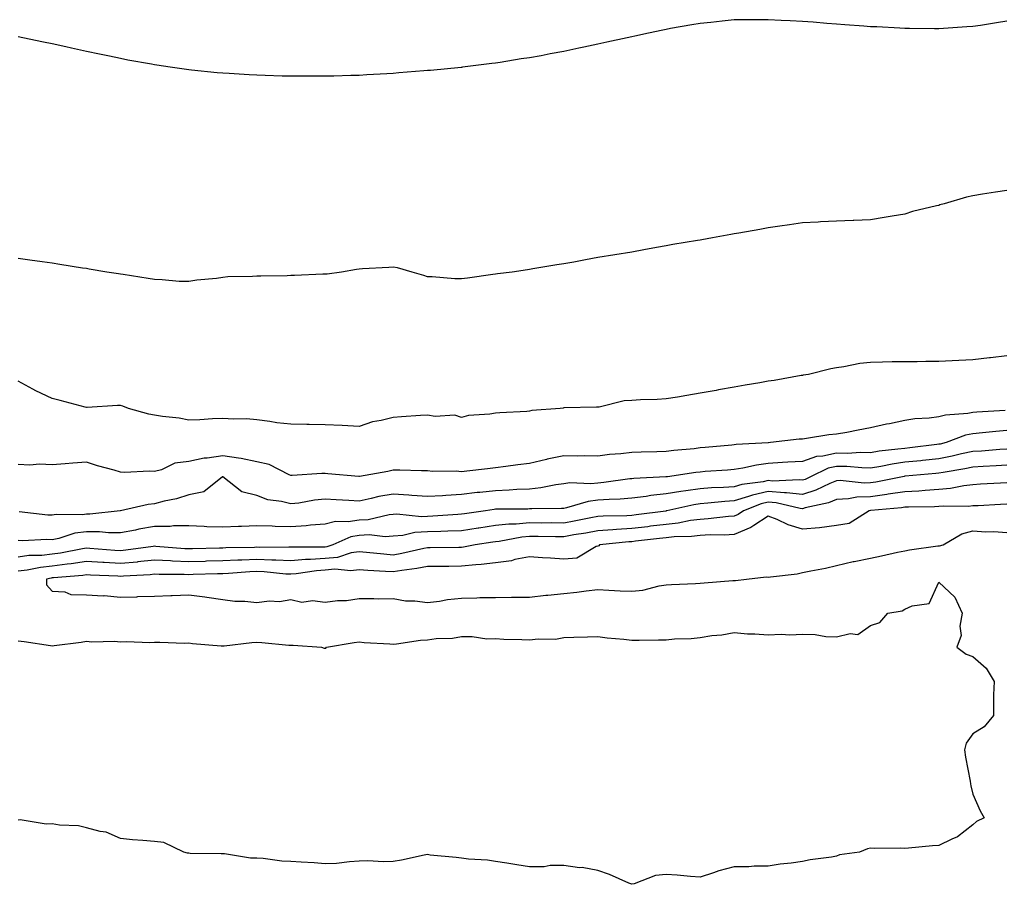
# Model space of a CAD drawing. Units: inches. Extents: x 891923 to 894563, y 7239818 to 7242458.
# Drawn here: x 892268 to 892557, y 7241182 to 7241436 of the extents above; entities that cross this region are included whole.
import ezdxf

# ---------------------------------------------------------------- set-up
doc = ezdxf.new("R2010")
doc.units = ezdxf.units.IN
doc.header["$MEASUREMENT"] = 0
doc.layers.add('Contour_89197239', color=7, linetype='Continuous', true_color=0x193415)

msp = doc.modelspace()

# ---------------------------------------------------------------- linework, layer by layer
at = {"layer": 'Contour_89197239'}
for points in [[(892558.05, 7241435.43, 3307), (892554.98, 7241434.99, 3307), (892550.32, 7241434.19, 3307), (892548.05, 7241433.84, 3307), (892546.23, 7241433.75, 3307), (892539.42, 7241433.3, 3307), (892538.05, 7241433.22, 3307), (892536.75, 7241433.22, 3307), (892529.43, 7241433.31, 3307), (892528.05, 7241433.31, 3307), (892526.6, 7241433.37, 3307), (892519.87, 7241433.75, 3307), (892518.05, 7241433.81, 3307), (892516.03, 7241433.94, 3307), (892510.52, 7241434.38, 3307), (892508.05, 7241434.54, 3307), (892505.21, 7241434.76, 3307), (892501.23, 7241435.1, 3307), (892498.05, 7241435.34, 3307), (892494.45, 7241435.52, 3307), (892491.79, 7241435.66, 3307), (892488.05, 7241435.87, 3307), (892484.13, 7241435.85, 3307), (892481.94, 7241435.81, 3307), (892478.05, 7241435.78, 3307), (892474.52, 7241435.45, 3307), (892471.22, 7241435.09, 3307), (892468.05, 7241434.77, 3307), (892465.6, 7241434.37, 3307), (892459.39, 7241433.26, 3307), (892458.05, 7241433.03, 3307), (892457.13, 7241432.84, 3307), (892452.94, 7241431.92, 3307), (892448.92, 7241431.05, 3307), (892448.05, 7241430.87, 3307), (892446.69, 7241430.56, 3307), (892440.69, 7241429.27, 3307), (892438.05, 7241428.67, 3307), (892433.92, 7241427.79, 3307), (892432.46, 7241427.51, 3307), (892428.05, 7241426.53, 3307), (892424.11, 7241425.86, 3307), (892421.43, 7241425.3, 3307), (892418.05, 7241424.69, 3307), (892415.6, 7241424.37, 3307), (892409.45, 7241423.32, 3307), (892408.05, 7241423.12, 3307), (892406.95, 7241423.01, 3307), (892398.36, 7241421.92, 3307), (892398.08, 7241421.89, 3307), (892398.05, 7241421.88, 3307)], [(892398.05, 7241421.88, 3307), (892398.01, 7241421.88, 3307), (892388.95, 7241421.02, 3307), (892388.05, 7241420.94, 3307), (892386.99, 7241420.87, 3307), (892379.71, 7241420.26, 3307), (892378.05, 7241420.13, 3307), (892376.17, 7241420.04, 3307), (892370.29, 7241419.67, 3307), (892368.05, 7241419.55, 3307), (892365.63, 7241419.5, 3307), (892360.61, 7241419.36, 3307), (892358.05, 7241419.29, 3307), (892355.43, 7241419.3, 3307), (892350.67, 7241419.3, 3307), (892348.05, 7241419.29, 3307), (892345.48, 7241419.35, 3307), (892340.47, 7241419.5, 3307), (892338.05, 7241419.57, 3307), (892335.82, 7241419.69, 3307), (892329.91, 7241420.06, 3307), (892328.05, 7241420.17, 3307), (892326.45, 7241420.32, 3307), (892318.88, 7241421.09, 3307), (892318.05, 7241421.17, 3307), (892317.39, 7241421.26, 3307), (892312.67, 7241421.92, 3307), (892308.68, 7241422.55, 3307), (892308.05, 7241422.65, 3307), (892307.15, 7241422.82, 3307), (892300.18, 7241424.05, 3307), (892298.05, 7241424.46, 3307), (892294.83, 7241425.14, 3307), (892291.88, 7241425.75, 3307), (892288.05, 7241426.59, 3307), (892283.68, 7241427.55, 3307), (892282.04, 7241427.93, 3307), (892278.05, 7241428.81, 3307), (892275.46, 7241429.33, 3307), (892269.42, 7241430.54, 3307), (892268.05, 7241430.82, 3307)], [(892558.05, 7241385.84, 3308), (892554.66, 7241385.31, 3308), (892550.86, 7241384.72, 3308), (892548.05, 7241384.29, 3308), (892546.13, 7241383.84, 3308), (892539.64, 7241381.92, 3308), (892538.4, 7241381.57, 3308), (892538.05, 7241381.46, 3308), (892537.42, 7241381.3, 3308), (892530.34, 7241379.63, 3308), (892528.05, 7241378.92, 3308), (892524.42, 7241378.29, 3308), (892522.03, 7241377.94, 3308), (892518.05, 7241377.19, 3308), (892513.14, 7241377.01, 3308), (892512.95, 7241377.02, 3308), (892508.05, 7241376.8, 3308), (892503.39, 7241376.58, 3308), (892502.66, 7241376.53, 3308), (892498.05, 7241376.3, 3308), (892494.22, 7241375.75, 3308), (892491.44, 7241375.31, 3308), (892488.05, 7241374.82, 3308), (892485.58, 7241374.39, 3308), (892479.44, 7241373.31, 3308), (892478.05, 7241373.07, 3308), (892477.08, 7241372.9, 3308), (892471.67, 7241371.92, 3308), (892468.58, 7241371.39, 3308), (892468.05, 7241371.3, 3308), (892467.31, 7241371.18, 3308), (892460.01, 7241369.97, 3308), (892458.05, 7241369.63, 3308), (892455.23, 7241369.1, 3308), (892451.56, 7241368.41, 3308), (892448.05, 7241367.77, 3308), (892443.05, 7241366.92, 3308), (892438.05, 7241366.13, 3308), (892434.48, 7241365.48, 3308), (892430.98, 7241364.85, 3308), (892428.05, 7241364.32, 3308), (892425.98, 7241363.99, 3308), (892418.95, 7241362.82, 3308), (892418.05, 7241362.67, 3308), (892417.4, 7241362.57, 3308), (892412.95, 7241361.92, 3308), (892408.63, 7241361.34, 3308), (892408.05, 7241361.26, 3308)], [(892408.05, 7241361.26, 3308), (892407.27, 7241361.14, 3308), (892399.83, 7241360.13, 3308), (892398.05, 7241359.87, 3308), (892396.07, 7241359.94, 3308), (892389.48, 7241360.48, 3308), (892388.05, 7241360.53, 3308), (892387.03, 7241360.89, 3308), (892383.58, 7241361.92, 3308), (892379.28, 7241363.15, 3308), (892378.05, 7241363.38, 3308), (892376.72, 7241363.25, 3308), (892369, 7241362.88, 3308), (892368.05, 7241362.79, 3308), (892367.32, 7241362.64, 3308), (892362.88, 7241361.92, 3308), (892358.65, 7241361.32, 3308), (892358.05, 7241361.3, 3308), (892357.42, 7241361.29, 3308), (892349.09, 7241360.88, 3308), (892348.05, 7241360.85, 3308), (892346.96, 7241360.84, 3308), (892339.24, 7241360.73, 3308), (892338.05, 7241360.71, 3308), (892336.73, 7241360.6, 3308), (892329.51, 7241360.46, 3308), (892328.05, 7241360.33, 3308), (892326.17, 7241360.05, 3308), (892320.46, 7241359.52, 3308), (892318.05, 7241359.09, 3308), (892315.27, 7241359.14, 3308), (892310.31, 7241359.66, 3308), (892308.05, 7241359.7, 3308), (892306.14, 7241360.02, 3308), (892298.83, 7241361.14, 3308), (892298.05, 7241361.27, 3308), (892297.49, 7241361.35, 3308), (892294.02, 7241361.92, 3308), (892288.89, 7241362.77, 3308), (892288.05, 7241362.9, 3308), (892286.89, 7241363.07, 3308), (892280.26, 7241364.13, 3308), (892278.05, 7241364.48, 3308), (892275.1, 7241364.88, 3308), (892271.49, 7241365.37, 3308), (892268.05, 7241365.83, 3308)], [(892558.05, 7241337.34, 3309), (892553.17, 7241336.8, 3309), (892552.9, 7241336.77, 3309), (892548.05, 7241336.21, 3309), (892543.96, 7241336, 3309), (892542.02, 7241335.89, 3309), (892538.05, 7241335.69, 3309), (892534.29, 7241335.68, 3309), (892531.71, 7241335.58, 3309), (892528.05, 7241335.57, 3309), (892524.41, 7241335.55, 3309), (892521.58, 7241335.45, 3309), (892518.05, 7241335.43, 3309), (892514.88, 7241335.08, 3309), (892510.21, 7241334.08, 3309), (892508.05, 7241333.8, 3309), (892506.42, 7241333.55, 3309), (892499.88, 7241331.92, 3309), (892498.31, 7241331.66, 3309), (892498.05, 7241331.63, 3309), (892497.69, 7241331.57, 3309), (892489.81, 7241330.16, 3309), (892488.05, 7241329.89, 3309), (892485.59, 7241329.46, 3309), (892481.27, 7241328.71, 3309), (892478.05, 7241328.15, 3309), (892473.47, 7241327.35, 3309), (892472.75, 7241327.21, 3309), (892468.05, 7241326.39, 3309), (892464.2, 7241325.77, 3309), (892461.41, 7241325.28, 3309), (892458.05, 7241324.72, 3309), (892455.44, 7241324.53, 3309), (892450.54, 7241324.41, 3309), (892448.05, 7241324.23, 3309), (892445.76, 7241324.21, 3309), (892438.48, 7241322.35, 3309), (892438.05, 7241322.34, 3309), (892437.62, 7241322.35, 3309), (892428.2, 7241322.07, 3309), (892428.05, 7241322.08, 3309), (892427.92, 7241322.05, 3309), (892426.99, 7241321.92, 3309), (892418.67, 7241321.3, 3309), (892418.05, 7241321.16, 3309)], [(892418.05, 7241321.16, 3309), (892417.2, 7241321.07, 3309), (892409.29, 7241320.69, 3309), (892408.05, 7241320.53, 3309), (892406.35, 7241320.22, 3309), (892400.13, 7241319.84, 3309), (892398.05, 7241319.32, 3309), (892396.09, 7241319.97, 3309), (892390.38, 7241319.59, 3309), (892388.05, 7241320, 3309), (892386, 7241319.87, 3309), (892380.51, 7241319.46, 3309), (892378.05, 7241319.31, 3309), (892374.52, 7241318.38, 3309), (892371.92, 7241318.04, 3309), (892368.05, 7241316.6, 3309), (892363.06, 7241316.93, 3309), (892363.04, 7241316.93, 3309), (892358.05, 7241317.17, 3309), (892353.37, 7241317.24, 3309), (892352.71, 7241317.25, 3309), (892348.05, 7241317.32, 3309), (892343.88, 7241317.75, 3309), (892341.82, 7241318.15, 3309), (892338.05, 7241318.6, 3309), (892335, 7241318.87, 3309), (892331.18, 7241318.8, 3309), (892328.05, 7241319.02, 3309), (892325.03, 7241318.9, 3309), (892321.36, 7241318.62, 3309), (892318.05, 7241318.5, 3309), (892315.22, 7241319.09, 3309), (892310.42, 7241319.56, 3309), (892308.05, 7241319.96, 3309), (892306.38, 7241320.25, 3309), (892300.4, 7241321.92, 3309), (892298.75, 7241322.62, 3309), (892298.05, 7241322.76, 3309), (892297.2, 7241322.77, 3309), (892288.3, 7241322.17, 3309), (892288.05, 7241322.17, 3309), (892287.69, 7241322.27, 3309), (892280.35, 7241324.22, 3309), (892278.05, 7241324.87, 3309), (892273.24, 7241327.12, 3309), (892272.35, 7241327.61, 3309), (892268.05, 7241329.92, 3309)], [(892557.48, 7241321.35, 3310), (892549.17, 7241320.8, 3310), (892548.05, 7241320.7, 3310), (892546.54, 7241320.41, 3310), (892539.98, 7241320, 3310), (892538.05, 7241319.48, 3310), (892535.2, 7241319.07, 3310), (892531.05, 7241318.92, 3310), (892528.05, 7241318.38, 3310), (892523.57, 7241317.45, 3310), (892522.67, 7241317.3, 3310), (892518.05, 7241316.21, 3310), (892514.37, 7241315.6, 3310), (892511.06, 7241314.93, 3310), (892508.05, 7241314.4, 3310), (892505.81, 7241314.17, 3310), (892499.24, 7241313.1, 3310), (892498.05, 7241312.96, 3310), (892497.1, 7241312.88, 3310), (892488.72, 7241311.92, 3310), (892488.08, 7241311.89, 3310), (892488.05, 7241311.89, 3310), (892488.01, 7241311.88, 3310), (892478.64, 7241311.33, 3310), (892478.05, 7241311.25, 3310), (892477.31, 7241311.18, 3310), (892469.51, 7241310.46, 3310), (892468.05, 7241310.34, 3310), (892466.27, 7241310.13, 3310), (892460.34, 7241309.63, 3310), (892458.05, 7241309.35, 3310), (892455.36, 7241309.23, 3310), (892450.81, 7241309.16, 3310), (892448.05, 7241309.03, 3310), (892444.75, 7241308.62, 3310), (892441.49, 7241308.47, 3310), (892438.05, 7241307.96, 3310), (892434.17, 7241308.04, 3310), (892431.99, 7241307.97, 3310), (892428.05, 7241308.05, 3310), (892423.17, 7241307.04, 3310), (892422.96, 7241307.01, 3310), (892418.05, 7241305.8, 3310), (892414.55, 7241305.42, 3310), (892411.04, 7241304.91, 3310), (892408.05, 7241304.56, 3310), (892405.71, 7241304.26, 3310), (892399.67, 7241303.54, 3310), (892398.05, 7241303.35, 3310), (892396.46, 7241303.51, 3310), (892389.55, 7241303.42, 3310), (892388.05, 7241303.63, 3310), (892386.34, 7241303.63, 3310), (892379.97, 7241303.84, 3310), (892378.05, 7241303.84, 3310), (892376.49, 7241303.47, 3310), (892368.16, 7241302.03, 3310), (892368.05, 7241302.01, 3310), (892367.95, 7241302.02, 3310), (892358.88, 7241302.75, 3310), (892358.05, 7241302.84, 3310), (892357.15, 7241302.82, 3310), (892348.41, 7241302.28, 3310), (892348.05, 7241302.27, 3310), (892347.5, 7241302.47, 3310), (892341.65, 7241305.52, 3310), (892338.05, 7241306.3, 3310), (892333.41, 7241307.28, 3310), (892332.64, 7241307.33, 3310), (892328.05, 7241308.08, 3310), (892323.52, 7241307.39, 3310), (892322.58, 7241307.39, 3310), (892318.05, 7241306.38, 3310), (892314.02, 7241305.94, 3310), (892310.04, 7241303.91, 3310), (892308.05, 7241303.45, 3310), (892306.46, 7241303.51, 3310), (892299.31, 7241303.18, 3310), (892298.05, 7241303.24, 3310), (892296.16, 7241303.8, 3310), (892291.28, 7241305.15, 3310), (892288.05, 7241306.22, 3310), (892284.05, 7241305.91, 3310), (892281.86, 7241305.74, 3310), (892278.05, 7241305.45, 3310), (892274.34, 7241305.63, 3310), (892271.44, 7241305.31, 3310), (892268.05, 7241305.55, 3310)], [(892558.05, 7241315.45, 3311), (892554.8, 7241315.17, 3311), (892550.9, 7241314.77, 3311), (892548.05, 7241314.53, 3311), (892545.86, 7241314.11, 3311), (892540.2, 7241311.92, 3311), (892538.46, 7241311.51, 3311), (892538.05, 7241311.43, 3311), (892537.5, 7241311.36, 3311), (892529.58, 7241310.4, 3311), (892528.05, 7241310.24, 3311), (892526.08, 7241309.96, 3311), (892520.59, 7241309.38, 3311), (892518.05, 7241308.97, 3311), (892515.14, 7241309.01, 3311), (892511.21, 7241308.76, 3311), (892508.05, 7241308.8, 3311), (892504.04, 7241307.91, 3311), (892502.16, 7241307.81, 3311), (892498.05, 7241306.41, 3311), (892493.81, 7241306.16, 3311), (892492.17, 7241306.04, 3311), (892488.05, 7241305.79, 3311), (892484.63, 7241305.34, 3311), (892480.57, 7241304.44, 3311), (892478.05, 7241304.05, 3311), (892476.08, 7241303.89, 3311), (892469.54, 7241303.41, 3311), (892468.05, 7241303.29, 3311), (892466.82, 7241303.15, 3311), (892458.48, 7241301.92, 3311), (892458.09, 7241301.88, 3311), (892458.05, 7241301.87, 3311), (892458, 7241301.87, 3311), (892448.58, 7241301.39, 3311), (892448.05, 7241301.32, 3311), (892447.4, 7241301.28, 3311), (892439.78, 7241300.19, 3311), (892438.05, 7241300.06, 3311), (892435.97, 7241299.84, 3311), (892429.85, 7241300.12, 3311), (892428.05, 7241299.84, 3311), (892425.69, 7241299.56, 3311), (892421.34, 7241298.63, 3311), (892418.05, 7241298.31, 3311), (892414.27, 7241298.14, 3311), (892412.01, 7241297.96, 3311), (892408.05, 7241297.81, 3311), (892403.43, 7241297.3, 3311), (892402.71, 7241297.26, 3311), (892398.05, 7241296.7, 3311), (892393.51, 7241296.46, 3311), (892392.48, 7241296.35, 3311), (892388.05, 7241296.1, 3311), (892383.54, 7241296.43, 3311), (892382.67, 7241296.54, 3311), (892378.05, 7241296.84, 3311), (892373.85, 7241296.13, 3311), (892371.62, 7241295.49, 3311), (892368.05, 7241294.75, 3311), (892365.06, 7241294.91, 3311), (892361.27, 7241295.14, 3311), (892358.05, 7241295.31, 3311), (892354.96, 7241295.01, 3311), (892350.35, 7241294.21, 3311), (892348.05, 7241293.96, 3311), (892345.28, 7241294.69, 3311), (892341.3, 7241295.17, 3311), (892338.05, 7241296.45, 3311), (892333.63, 7241297.5, 3311), (892328.08, 7241301.92, 3311), (892328.06, 7241301.93, 3311), (892328.02, 7241301.92, 3311), (892322.47, 7241297.5, 3311), (892318.05, 7241296.66, 3311), (892314.5, 7241295.47, 3311), (892310.86, 7241294.73, 3311), (892308.05, 7241293.96, 3311), (892306.21, 7241293.76, 3311), (892298.08, 7241291.95, 3311), (892298.03, 7241291.95, 3311), (892297.93, 7241291.92, 3311), (892289.04, 7241290.93, 3311), (892288.05, 7241290.93, 3311)], [(892558.05, 7241310, 3312), (892556, 7241309.87, 3312), (892550.53, 7241309.44, 3312), (892548.05, 7241309.29, 3312), (892544.73, 7241308.6, 3312), (892542.01, 7241307.96, 3312), (892538.05, 7241307.17, 3312), (892533.3, 7241306.67, 3312), (892532.75, 7241306.62, 3312), (892528.05, 7241306.14, 3312), (892524.36, 7241305.6, 3312), (892521.08, 7241304.96, 3312), (892518.05, 7241304.47, 3312), (892515.46, 7241304.51, 3312), (892511.04, 7241304.91, 3312), (892508.05, 7241304.95, 3312), (892505.57, 7241304.4, 3312), (892500.4, 7241301.92, 3312), (892498.82, 7241301.15, 3312), (892498.05, 7241300.9, 3312), (892497.14, 7241301, 3312), (892489.31, 7241300.65, 3312), (892488.05, 7241300.77, 3312), (892486.55, 7241300.43, 3312), (892480.3, 7241299.67, 3312), (892478.05, 7241299, 3312), (892474.91, 7241298.78, 3312), (892471.35, 7241298.62, 3312), (892468.05, 7241298.38, 3312), (892463.88, 7241297.76, 3312), (892462.36, 7241297.61, 3312), (892458.05, 7241296.87, 3312), (892453.59, 7241296.38, 3312), (892452.27, 7241296.14, 3312), (892448.05, 7241295.61, 3312), (892444.65, 7241295.32, 3312), (892441.39, 7241295.26, 3312), (892438.05, 7241295.01, 3312), (892435.26, 7241294.7, 3312), (892428.91, 7241292.78, 3312), (892428.05, 7241292.64, 3312), (892427.4, 7241292.56, 3312), (892418.66, 7241292.53, 3312), (892418.05, 7241292.47, 3312), (892417.53, 7241292.45, 3312), (892408.53, 7241292.4, 3312), (892408.05, 7241292.38, 3312), (892407.63, 7241292.34, 3312), (892405.13, 7241291.92, 3312), (892398.92, 7241291.05, 3312), (892398.05, 7241290.92, 3312), (892397.01, 7241290.88, 3312), (892389.64, 7241290.33, 3312), (892388.05, 7241290.26, 3312), (892386.29, 7241290.16, 3312), (892379.06, 7241290.91, 3312), (892378.05, 7241290.84, 3312), (892376.88, 7241290.76, 3312), (892370.65, 7241289.32, 3312), (892368.05, 7241289.2, 3312), (892364.8, 7241288.67, 3312), (892361.13, 7241288.84, 3312), (892358.05, 7241288.01, 3312), (892353.82, 7241287.69, 3312), (892352.49, 7241287.49, 3312), (892348.05, 7241287.19, 3312), (892343.46, 7241287.33, 3312), (892342.57, 7241287.4, 3312), (892338.05, 7241287.55, 3312), (892333.5, 7241287.37, 3312), (892332.63, 7241287.33, 3312), (892328.05, 7241287.16, 3312), (892323.4, 7241287.27, 3312), (892322.61, 7241287.36, 3312), (892318.05, 7241287.49, 3312), (892313.61, 7241287.49, 3312), (892312.63, 7241287.34, 3312), (892308.05, 7241287.34, 3312), (892303.45, 7241286.52, 3312), (892302.43, 7241286.3, 3312), (892298.05, 7241285.46, 3312), (892294.49, 7241285.47, 3312), (892291.91, 7241285.78, 3312), (892288.05, 7241285.79, 3312), (892284.64, 7241285.33, 3312), (892279.96, 7241283.82, 3312), (892278.05, 7241283.47, 3312), (892276.45, 7241283.51, 3312), (892269.3, 7241283.17, 3312), (892268.05, 7241283.21, 3312)], [(892558.05, 7241305.28, 3313), (892554.88, 7241305.08, 3313), (892551.06, 7241304.93, 3313), (892548.05, 7241304.75, 3313), (892545.71, 7241304.25, 3313), (892539.3, 7241303.17, 3313), (892538.05, 7241302.93, 3313), (892537.14, 7241302.83, 3313), (892528.18, 7241302.06, 3313), (892528.05, 7241302.04, 3313), (892527.94, 7241302.03, 3313), (892527.42, 7241301.92, 3313), (892519.61, 7241300.37, 3313), (892518.05, 7241300.15, 3313), (892516.21, 7241300.08, 3313), (892509.16, 7241300.81, 3313), (892508.05, 7241300.76, 3313), (892506.07, 7241299.94, 3313), (892502.01, 7241297.96, 3313), (892498.05, 7241296.7, 3313), (892493.37, 7241297.23, 3313), (892492.76, 7241297.21, 3313), (892488.05, 7241297.61, 3313), (892483.41, 7241296.56, 3313), (892482.22, 7241296.09, 3313), (892478.05, 7241294.84, 3313), (892475.32, 7241294.65, 3313), (892470.29, 7241294.16, 3313), (892468.05, 7241293.99, 3313), (892466.25, 7241293.72, 3313), (892458.27, 7241291.92, 3313), (892458.09, 7241291.88, 3313), (892458.05, 7241291.88, 3313), (892458, 7241291.87, 3313), (892449.27, 7241290.71, 3313), (892448.05, 7241290.55, 3313), (892446.6, 7241290.47, 3313), (892439.59, 7241290.38, 3313), (892438.05, 7241290.28, 3313), (892436.04, 7241289.91, 3313), (892431.1, 7241288.87, 3313), (892428.05, 7241288.33, 3313), (892424.48, 7241288.36, 3313), (892421.63, 7241288.35, 3313), (892418.05, 7241288.37, 3313), (892414.14, 7241288.01, 3313), (892411.97, 7241288, 3313), (892408.05, 7241287.58, 3313), (892403.11, 7241286.86, 3313), (892402.97, 7241286.84, 3313), (892398.05, 7241286.11, 3313), (892394.04, 7241285.93, 3313), (892392.04, 7241285.91, 3313), (892388.05, 7241285.75, 3313), (892384.42, 7241285.54, 3313), (892380.85, 7241284.71, 3313), (892378.05, 7241284.5, 3313), (892375.64, 7241284.33, 3313), (892370.99, 7241284.86, 3313), (892368.05, 7241284.71, 3313), (892365.65, 7241284.32, 3313), (892360.29, 7241281.92, 3313), (892358.61, 7241281.36, 3313), (892358.05, 7241281.31, 3313), (892357.4, 7241281.27, 3313), (892348.65, 7241281.32, 3313), (892348.05, 7241281.28, 3313), (892347.43, 7241281.3, 3313), (892338.77, 7241281.21, 3313), (892338.05, 7241281.24, 3313), (892337.33, 7241281.2, 3313), (892328.91, 7241281.06, 3313), (892328.05, 7241281.02, 3313), (892327.13, 7241280.99, 3313), (892319.19, 7241280.78, 3313), (892318.05, 7241280.75, 3313), (892316.93, 7241280.8, 3313), (892308.46, 7241281.5, 3313), (892308.05, 7241281.52, 3313), (892307.61, 7241281.48, 3313), (892299.61, 7241280.37, 3313), (892298.05, 7241280.22, 3313), (892296.44, 7241280.32, 3313), (892289.08, 7241280.88, 3313), (892288.05, 7241280.95, 3313), (892286.91, 7241280.79, 3313), (892280.45, 7241279.52, 3313), (892278.05, 7241279.2, 3313), (892275.01, 7241278.88, 3313), (892271.18, 7241278.79, 3313), (892268.05, 7241278.39, 3313)], [(892558.05, 7241300.13, 3314), (892556.15, 7241300.03, 3314), (892550.28, 7241299.69, 3314), (892548.05, 7241299.57, 3314), (892545.4, 7241299.27, 3314), (892541.52, 7241298.44, 3314), (892538.05, 7241298.14, 3314), (892534.04, 7241297.91, 3314), (892532.24, 7241297.73, 3314), (892528.05, 7241297.5, 3314), (892523.21, 7241296.76, 3314), (892522.86, 7241296.73, 3314), (892518.05, 7241296.07, 3314), (892514.05, 7241295.92, 3314), (892511.59, 7241295.46, 3314), (892508.05, 7241295.28, 3314), (892505.67, 7241294.3, 3314), (892498.89, 7241292.76, 3314), (892498.05, 7241292.5, 3314), (892497.4, 7241292.57, 3314), (892490.39, 7241294.26, 3314), (892488.05, 7241294.47, 3314), (892485.97, 7241294, 3314), (892480.74, 7241291.92, 3314), (892479.17, 7241290.8, 3314), (892478.05, 7241290.34, 3314), (892476.37, 7241290.24, 3314), (892470.42, 7241289.56, 3314), (892468.05, 7241289.43, 3314), (892465.2, 7241289.07, 3314), (892461.64, 7241288.34, 3314), (892458.05, 7241287.96, 3314), (892453.52, 7241287.39, 3314), (892452.69, 7241287.28, 3314), (892448.05, 7241286.71, 3314), (892443.51, 7241286.46, 3314), (892442.48, 7241286.35, 3314), (892438.05, 7241286.08, 3314), (892434.55, 7241285.42, 3314), (892430.99, 7241284.86, 3314), (892428.05, 7241284.34, 3314), (892425.62, 7241284.35, 3314), (892420.55, 7241284.42, 3314), (892418.05, 7241284.44, 3314), (892415.74, 7241284.23, 3314), (892409.08, 7241282.95, 3314), (892408.05, 7241282.84, 3314), (892407.25, 7241282.72, 3314), (892402.09, 7241281.92, 3314), (892398.7, 7241281.27, 3314), (892398.05, 7241281.2, 3314), (892397.32, 7241281.19, 3314), (892388.88, 7241281.09, 3314), (892388.05, 7241281.09, 3314), (892387.02, 7241280.89, 3314), (892380.56, 7241279.41, 3314), (892378.05, 7241278.97, 3314), (892375.32, 7241279.19, 3314), (892370.22, 7241279.75, 3314), (892368.05, 7241279.94, 3314), (892365.73, 7241279.6, 3314), (892361.7, 7241278.27, 3314), (892358.05, 7241277.93, 3314), (892353.77, 7241277.63, 3314), (892352.32, 7241277.64, 3314), (892348.05, 7241277.3, 3314), (892343.64, 7241277.51, 3314), (892342.48, 7241277.5, 3314), (892338.05, 7241277.67, 3314), (892333.61, 7241277.49, 3314), (892332.51, 7241277.47, 3314), (892328.05, 7241277.26, 3314), (892323.25, 7241277.13, 3314), (892322.86, 7241277.12, 3314), (892318.05, 7241276.98, 3314), (892313.3, 7241277.17, 3314), (892312.75, 7241277.22, 3314), (892308.05, 7241277.44, 3314), (892303.05, 7241276.93, 3314), (892303.05, 7241276.92, 3314), (892298.05, 7241276.45, 3314), (892293.23, 7241276.74, 3314), (892292.89, 7241276.75, 3314), (892288.05, 7241277.06, 3314), (892283.58, 7241276.39, 3314), (892282.43, 7241276.3, 3314), (892278.05, 7241275.72, 3314), (892274.61, 7241275.36, 3314), (892270.7, 7241274.57, 3314), (892268.05, 7241274.23, 3314)], [(892288.05, 7241290.93, 3311), (892286.91, 7241290.78, 3311), (892279.15, 7241290.83, 3311), (892278.05, 7241290.62, 3311), (892276.79, 7241290.66, 3311), (892268.37, 7241291.6, 3311)], [(892558.05, 7241293.88, 3315), (892556.19, 7241293.78, 3315), (892549.56, 7241293.42, 3315), (892548.05, 7241293.35, 3315), (892546.77, 7241293.2, 3315), (892539.45, 7241293.33, 3315), (892538.05, 7241293.2, 3315), (892536.84, 7241293.13, 3315), (892529.14, 7241293, 3315), (892528.05, 7241292.95, 3315), (892527.16, 7241292.81, 3315), (892518.13, 7241292.01, 3315), (892518.05, 7241291.99, 3315), (892517.98, 7241291.99, 3315), (892517.61, 7241291.92, 3315), (892511.77, 7241288.2, 3315), (892508.05, 7241287.59, 3315), (892503.07, 7241286.9, 3315), (892503.03, 7241286.9, 3315), (892498.05, 7241286.52, 3315), (892493.92, 7241287.79, 3315), (892490.62, 7241289.35, 3315), (892488.05, 7241290.37, 3315), (892483.8, 7241287.67, 3315), (892482.92, 7241287.05, 3315), (892478.05, 7241285.02, 3315), (892475.13, 7241284.84, 3315), (892470.99, 7241284.86, 3315), (892468.05, 7241284.71, 3315), (892465.57, 7241284.4, 3315), (892460.42, 7241284.28, 3315), (892458.05, 7241284.04, 3315), (892456.17, 7241283.8, 3315), (892449.14, 7241283, 3315), (892448.05, 7241282.88, 3315), (892447.15, 7241282.82, 3315), (892438.53, 7241281.92, 3315), (892438.3, 7241281.68, 3315), (892438.05, 7241281.56, 3315), (892437.58, 7241281.45, 3315), (892431.89, 7241278.08, 3315), (892428.05, 7241277.73, 3315), (892424.18, 7241278.05, 3315), (892421.83, 7241278.14, 3315), (892418.05, 7241278.43, 3315), (892413.75, 7241277.62, 3315), (892412.71, 7241277.26, 3315), (892408.05, 7241276.68, 3315), (892403.82, 7241276.15, 3315), (892402.23, 7241276.1, 3315), (892398.05, 7241275.66, 3315), (892394.33, 7241275.64, 3315), (892391.77, 7241275.64, 3315), (892388.05, 7241275.62, 3315), (892384.94, 7241275.03, 3315), (892380.58, 7241274.45, 3315), (892378.05, 7241274.01, 3315), (892375.78, 7241274.19, 3315), (892370.58, 7241274.45, 3315), (892368.05, 7241274.66, 3315), (892365.65, 7241274.32, 3315), (892360.94, 7241274.81, 3315), (892358.05, 7241274.55, 3315), (892355.59, 7241274.38, 3315), (892349.59, 7241273.46, 3315), (892348.05, 7241273.34, 3315), (892346.56, 7241273.4, 3315), (892340.16, 7241274.03, 3315), (892338.05, 7241274.12, 3315), (892335.95, 7241274.02, 3315), (892329.7, 7241273.57, 3315), (892328.05, 7241273.49, 3315), (892326.52, 7241273.45, 3315), (892319.37, 7241273.24, 3315), (892318.05, 7241273.2, 3315), (892316.71, 7241273.26, 3315), (892309.41, 7241273.29, 3315), (892308.05, 7241273.35, 3315), (892306.76, 7241273.21, 3315), (892298.9, 7241272.77, 3315), (892298.05, 7241272.69, 3315), (892297.23, 7241272.74, 3315), (892289.22, 7241273.08, 3315), (892288.05, 7241273.16, 3315), (892286.97, 7241272.99, 3315), (892278.42, 7241272.29, 3315), (892278.05, 7241272.24, 3315), (892277.76, 7241272.21, 3315), (892276.32, 7241271.92, 3315), (892276.36, 7241270.23, 3315), (892278.05, 7241268.38, 3315), (892281.75, 7241268.22, 3315), (892283.51, 7241267.38, 3315), (892288.05, 7241267.3, 3315), (892292.93, 7241267.04, 3315), (892293.23, 7241267.1, 3315), (892298.05, 7241266.63, 3315), (892302.89, 7241266.76, 3315), (892303.13, 7241266.84, 3315), (892308.05, 7241266.91, 3315), (892312.86, 7241267.12, 3315), (892313.25, 7241267.12, 3315), (892318.05, 7241267.31, 3315), (892322.82, 7241266.69, 3315), (892323.37, 7241266.61, 3315), (892328.05, 7241265.97, 3315), (892331.6, 7241265.47, 3315), (892334.5, 7241265.47, 3315), (892338.05, 7241265.08, 3315), (892341.64, 7241265.5, 3315), (892344.66, 7241265.31, 3315), (892348.05, 7241265.91, 3315), (892351.28, 7241265.14, 3315), (892354.34, 7241265.63, 3315), (892358.05, 7241265.17, 3315), (892361.74, 7241265.61, 3315), (892364.31, 7241265.66, 3315), (892368.05, 7241266.22, 3315), (892372.4, 7241266.27, 3315), (892373.84, 7241266.13, 3315), (892378.05, 7241266.19, 3315), (892381.68, 7241265.55, 3315), (892384.41, 7241265.55, 3315), (892388.05, 7241265.08, 3315), (892391.62, 7241265.49, 3315), (892394, 7241265.97, 3315), (892398.05, 7241266.35, 3315), (892402.56, 7241266.42, 3315), (892403.47, 7241266.5, 3315), (892408.05, 7241266.56, 3315), (892412.75, 7241266.62, 3315), (892413.37, 7241266.61, 3315), (892418.05, 7241266.66, 3315), (892422.81, 7241267.16, 3315), (892423.34, 7241267.21, 3315), (892428.05, 7241267.7, 3315), (892431.93, 7241268.04, 3315), (892434.65, 7241268.51, 3315), (892438.05, 7241268.86, 3315), (892441.29, 7241268.69, 3315), (892444.65, 7241268.52, 3315), (892448.05, 7241268.33, 3315), (892451.27, 7241268.7, 3315), (892456.07, 7241269.94, 3315), (892458.05, 7241270.24, 3315), (892459.64, 7241270.33, 3315), (892466.74, 7241270.6, 3315), (892468.05, 7241270.68, 3315), (892469.19, 7241270.79, 3315), (892477.61, 7241271.48, 3315), (892478.05, 7241271.52, 3315), (892478.44, 7241271.53, 3315), (892481.7, 7241271.92, 3315), (892487.38, 7241272.58, 3315), (892488.05, 7241272.48, 3315), (892488.74, 7241272.61, 3315), (892496.49, 7241273.47, 3315), (892498.05, 7241273.83, 3315), (892500.48, 7241274.35, 3315), (892504.84, 7241275.13, 3315), (892508.05, 7241275.87, 3315), (892512.91, 7241277.06, 3315), (892513.23, 7241277.1, 3315), (892518.05, 7241278.06, 3315), (892521.25, 7241278.73, 3315), (892525.92, 7241279.78, 3315), (892528.05, 7241280.24, 3315), (892529.5, 7241280.47, 3315), (892537.78, 7241281.65, 3315), (892538.05, 7241281.69, 3315), (892538.26, 7241281.71, 3315), (892539.3, 7241281.92, 3315), (892544.78, 7241285.19, 3315), (892548.05, 7241286.1, 3315), (892551.88, 7241285.75, 3315), (892554.16, 7241285.82, 3315), (892558.05, 7241285.53, 3315)], [(892268.05, 7241253.82, 3314), (892269.79, 7241253.66, 3314), (892277.51, 7241252.46, 3314), (892278.05, 7241252.4, 3314), (892278.63, 7241252.5, 3314), (892286.55, 7241253.41, 3314), (892288.05, 7241253.71, 3314), (892289.66, 7241253.53, 3314), (892296.28, 7241253.69, 3314), (892298.05, 7241253.53, 3314), (892299.77, 7241253.65, 3314), (892306.65, 7241253.33, 3314), (892308.05, 7241253.43, 3314), (892309.59, 7241253.45, 3314), (892316.8, 7241253.17, 3314), (892318.05, 7241253.19, 3314), (892319.18, 7241253.05, 3314), (892327.59, 7241252.39, 3314), (892328.05, 7241252.33, 3314), (892328.49, 7241252.36, 3314), (892336.59, 7241253.38, 3314), (892338.05, 7241253.47, 3314), (892339.49, 7241253.37, 3314), (892347.4, 7241252.56, 3314), (892348.05, 7241252.52, 3314), (892348.68, 7241252.55, 3314), (892357.05, 7241251.92, 3314), (892357.8, 7241251.68, 3314), (892358.05, 7241251.66, 3314), (892358.27, 7241251.7, 3314), (892358.5, 7241251.92, 3314), (892366.61, 7241253.36, 3314), (892368.05, 7241253.49, 3314), (892369.5, 7241253.37, 3314), (892377.07, 7241252.9, 3314), (892378.05, 7241252.82, 3314), (892379.03, 7241252.9, 3314), (892386, 7241253.97, 3314), (892388.05, 7241254.12, 3314), (892390.6, 7241254.47, 3314), (892395.4, 7241254.57, 3314), (892398.05, 7241255.05, 3314), (892401.2, 7241255.06, 3314), (892405.53, 7241254.44, 3314), (892408.05, 7241254.47, 3314), (892410.48, 7241254.35, 3314), (892415.79, 7241254.18, 3314), (892418.05, 7241254.07, 3314), (892420.54, 7241254.41, 3314), (892425.66, 7241254.31, 3314), (892428.05, 7241254.78, 3314), (892431.01, 7241254.88, 3314), (892434.99, 7241254.98, 3314), (892438.05, 7241255.08, 3314), (892440.81, 7241254.68, 3314), (892445.67, 7241254.3, 3314), (892448.05, 7241253.99, 3314), (892450.14, 7241254.01, 3314), (892455.86, 7241254.11, 3314), (892458.05, 7241254.14, 3314), (892460.49, 7241254.36, 3314), (892465.44, 7241254.53, 3314), (892468.05, 7241254.81, 3314), (892471.49, 7241255.36, 3314), (892474.42, 7241255.54, 3314), (892478.05, 7241256.29, 3314), (892481.99, 7241255.86, 3314), (892484.08, 7241255.89, 3314), (892488.05, 7241255.55, 3314), (892491.86, 7241255.73, 3314), (892494.4, 7241255.56, 3314), (892498.05, 7241255.8, 3314), (892501.84, 7241255.71, 3314), (892504.91, 7241255.06, 3314), (892508.05, 7241254.96, 3314), (892512.07, 7241255.94, 3314), (892514.27, 7241255.7, 3314), (892518.05, 7241258.31, 3314), (892520.76, 7241259.21, 3314), (892523.1, 7241261.92, 3314), (892527.32, 7241262.64, 3314), (892528.05, 7241263.08, 3314), (892530.25, 7241264.12, 3314), (892535.2, 7241264.77, 3314), (892538.05, 7241270.97, 3314), (892542.73, 7241266.6, 3314), (892544.89, 7241261.92, 3314), (892544.22, 7241258.09, 3314), (892544.61, 7241255.37, 3314), (892543.37, 7241251.92, 3314), (892546.07, 7241249.95, 3314), (892548.05, 7241249.2, 3314), (892551.98, 7241245.85, 3314), (892554.26, 7241241.92, 3314), (892554.13, 7241238, 3314), (892554.13, 7241235.84, 3314), (892554.06, 7241231.92, 3314), (892551.38, 7241228.6, 3314), (892548.05, 7241226.58, 3314), (892546.12, 7241223.84, 3314), (892545.6, 7241221.92, 3314), (892545.84, 7241219.71, 3314), (892547.26, 7241212.71, 3314), (892547.35, 7241211.92, 3314), (892547.44, 7241211.31, 3314), (892548.05, 7241208.86, 3314), (892550.14, 7241204.01, 3314), (892551.31, 7241201.92, 3314), (892549.11, 7241200.86, 3314), (892548.05, 7241199.91, 3314), (892543.58, 7241196.38, 3314), (892541.84, 7241195.71, 3314), (892538.05, 7241193.83, 3314), (892536.23, 7241193.74, 3314), (892529.18, 7241193.05, 3314), (892528.05, 7241192.98, 3314), (892526.88, 7241193.09, 3314), (892519.08, 7241192.95, 3314), (892518.05, 7241193.06, 3314), (892517.12, 7241192.85, 3314), (892514.77, 7241191.92, 3314), (892508.9, 7241191.06, 3314), (892508.05, 7241190.69, 3314), (892506.57, 7241190.45, 3314), (892500.34, 7241189.63, 3314), (892498.05, 7241189.19, 3314), (892494.79, 7241188.66, 3314), (892491.57, 7241188.39, 3314), (892488.05, 7241187.74, 3314), (892483.92, 7241187.79, 3314), (892482.38, 7241187.58, 3314), (892478.05, 7241187.63, 3314), (892473.55, 7241186.42, 3314), (892471.96, 7241185.84, 3314), (892468.05, 7241184.6, 3314), (892465.26, 7241184.71, 3314), (892461.31, 7241185.18, 3314), (892458.05, 7241185.29, 3314), (892454.93, 7241185.05, 3314), (892448.7, 7241182.56, 3314), (892448.05, 7241182.47, 3314), (892447.14, 7241182.84, 3314), (892441.5, 7241185.37, 3314), (892438.05, 7241186.5, 3314), (892433.5, 7241187.37, 3314), (892432.63, 7241187.34, 3314), (892428.05, 7241187.96, 3314), (892424.07, 7241187.94, 3314), (892422.33, 7241187.63, 3314), (892418.05, 7241187.63, 3314), (892414.33, 7241188.2, 3314), (892411.35, 7241188.62, 3314), (892408.05, 7241189.11, 3314), (892405.65, 7241189.52, 3314), (892400.15, 7241189.82, 3314), (892398.05, 7241190.11, 3314), (892396.48, 7241190.35, 3314), (892388.92, 7241191.05, 3314), (892388.05, 7241191.17, 3314), (892387.15, 7241191.02, 3314), (892380.45, 7241189.52, 3314), (892378.05, 7241189.17, 3314), (892375.15, 7241189.02, 3314), (892370.58, 7241189.39, 3314), (892368.05, 7241189.21, 3314), (892365.19, 7241189.06, 3314), (892361.36, 7241188.61, 3314), (892358.05, 7241188.46, 3314), (892354.86, 7241188.74, 3314), (892351.01, 7241188.96, 3314), (892348.05, 7241189.19, 3314), (892345.4, 7241189.27, 3314), (892339.93, 7241190.04, 3314), (892338.05, 7241190.1, 3314), (892336.22, 7241190.08, 3314), (892328.6, 7241191.37, 3314), (892328.05, 7241191.36, 3314), (892327.58, 7241191.44, 3314), (892318.46, 7241191.52, 3314), (892318.05, 7241191.57, 3314), (892317.74, 7241191.61, 3314), (892316.62, 7241191.92, 3314), (892310.81, 7241194.67, 3314), (892308.05, 7241195.02, 3314), (892304.62, 7241195.35, 3314), (892301.6, 7241195.47, 3314), (892298.05, 7241195.86, 3314), (892293.86, 7241197.73, 3314), (892292.06, 7241197.91, 3314), (892288.05, 7241199.01, 3314), (892285.75, 7241199.62, 3314), (892280.14, 7241199.83, 3314), (892278.05, 7241200.21, 3314), (892276.26, 7241200.12, 3314), (892268.65, 7241201.32, 3314), (892268.05, 7241201.28, 3314)]]:
    msp.add_polyline3d(points, dxfattribs=at)

doc.saveas('drawing.dxf')
